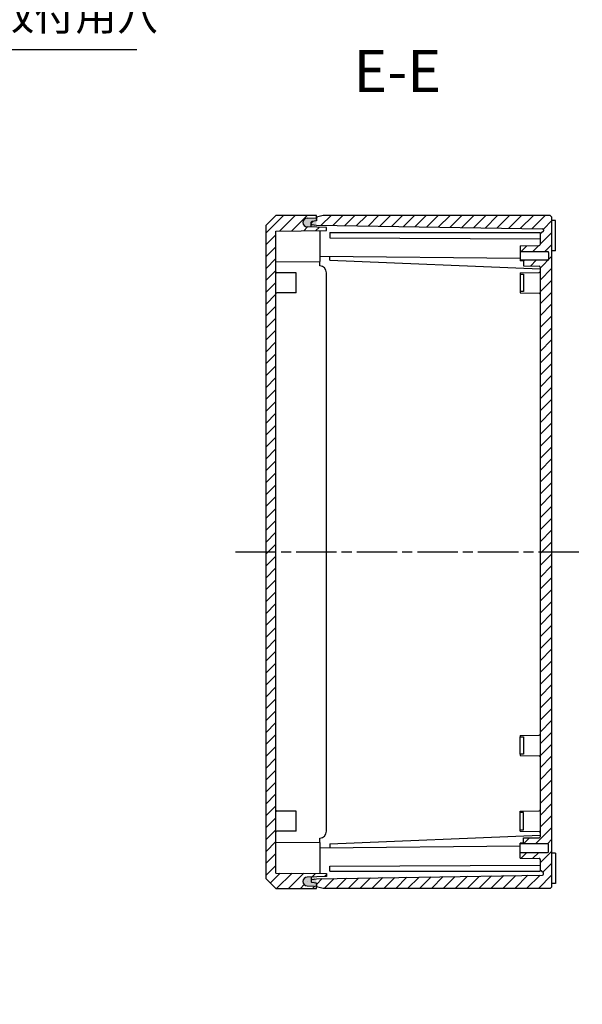
# Model space of a CAD drawing. Units: millimetres. Extents: x 0 to 2428, y 0 to 840.
# Drawn here: x 1819 to 1986, y 264 to 556 of the extents above; entities that cross this region are included whole.
import ezdxf

# ---------------------------------------------------------------- set-up
doc = ezdxf.new("R2010")
doc.units = ezdxf.units.MM
doc.linetypes.add('AM_ISO08W050', pattern=[18, 12, -1.5, 3, -1.5])
doc.linetypes.add('CENTER', pattern=[2, 1.25, -0.25, 0.25, -0.25])
for name, color, linetype, lineweight in [('AM_10', 7, 'AM_ISO08W050', 50), ('AM_5', 3, 'Continuous', 25), ('AM_7', 4, 'AM_ISO08W050', 25), ('AM_8', 1, 'Continuous', 25), ('ｶﾞｽｹｯﾄ', 5, 'Continuous', 25), ('ﾄｯﾌﾟｶﾊﾞｰ', 7, 'Continuous', 25), ('ﾎﾞﾃﾞｨｰ', 2, 'Continuous', 25)]:
    doc.layers.add(name, color=color, linetype=linetype, lineweight=lineweight)
doc.styles.add('ACISOTS', font='isocp.shx', dxfattribs={"height": 1, "bigfont": 'extfont.shx'})
doc.styles.get("Standard").update_dxf_attribs({"font": 'ISOCP.SHX', "bigfont": 'EXTFONT.SHX'})
doc.dimstyles.new('AM_ISO$3', dxfattribs={"dimtxt": 3.5, "dimasz": 2.5, "dimexe": 1, "dimexo": 1, "dimgap": 1.5, "dimtad": 1, "dimtoh": 1, "dimdsep": 46, "dimtxsty": 'STANDARD', "dimblk": 'OPEN30', "dimcen": 0, "dimclrd": 3, "dimclre": 3, "dimclrt": 2, "dimadec": 0, "dimazin": 2, "dimtp": 0.1, "dimtm": 0.1, "dimtfac": 0.71, "dimtofl": 0, "dimtmove": 0, "dimatfit": 0, "dimldrblk": 'OPEN30', "dimfxl": 1, "dimlwd": -1, "dimlwe": -1, "dimarcsym": 0})
pattern_1 = [(45, (-663.5648, -966.722), (-1.767767, 1.767767), [])]

# ---------------------------------------------------------------- blocks, each defined once
blk = doc.blocks.new('*S113')
at = {"layer": 'AM_10', "color": 7, "linetype": 'CENTER'}
for p, q in [((1668.6, 526.19), (1668.6, 501.19)), ((1681.1, 513.69), (1693.6, 513.69)), ((1668.6, 263.67), (1668.6, 288.67)), ((1681.1, 276.17), (1693.6, 276.17))]:
    blk.add_line(p, q, dxfattribs=at)
at = {"layer": 'AM_10', "color": 1, "linetype": 'CENTER'}
blk.add_line((1668.6, 501.19), (1668.6, 288.67), dxfattribs=at)
at = {"layer": 'AM_10', "color": 7, "linetype": 'Continuous'}
blk.add_trace([(1681.1, 515.33), (1681.1, 512.04), (1668.6, 513.69)], dxfattribs=at)
at = {"layer": 'AM_10', "color": 7, "linetype": 'Continuous', "extrusion": (0, 0, -1)}
blk.add_trace([(-1681.1, 274.52), (-1681.1, 277.81), (-1668.6, 276.17)], dxfattribs=at)
at = {"layer": 'AM_10', "color": 7, "char_height": 12.5, "attachment_point": 5, "style": 'ACISOTS'}
for s, insert in [('E-E', (1931.07, 539.4)), ('E', (1702.35, 513.69)), ('E', (1702.35, 276.17))]:
    blk.add_mtext(s, dxfattribs=dict(at, insert=insert))
blk = doc.blocks.new('*S114')
at = {"layer": 'AM_10', "color": 7, "linetype": 'CENTER'}
for p, q in [((1668.6, 526.19), (1668.6, 501.19)), ((1681.1, 513.69), (1693.6, 513.69)), ((1668.6, 263.67), (1668.6, 288.67)), ((1681.1, 276.17), (1693.6, 276.17))]:
    blk.add_line(p, q, dxfattribs=at)
at = {"layer": 'AM_10', "color": 1, "linetype": 'CENTER'}
blk.add_line((1668.6, 501.19), (1668.6, 288.67), dxfattribs=at)
at = {"layer": 'AM_10', "color": 7, "linetype": 'Continuous'}
blk.add_trace([(1681.1, 515.33), (1681.1, 512.04), (1668.6, 513.69)], dxfattribs=at)
at = {"layer": 'AM_10', "color": 7, "linetype": 'Continuous', "extrusion": (0, 0, -1)}
blk.add_trace([(-1681.1, 274.52), (-1681.1, 277.81), (-1668.6, 276.17)], dxfattribs=at)
at = {"layer": 'AM_10', "color": 7, "char_height": 12.5, "attachment_point": 5, "style": 'ACISOTS'}
for s, insert in [('E-E', (1931.07, 539.4)), ('E', (1702.35, 513.69)), ('E', (1702.35, 276.17))]:
    blk.add_mtext(s, dxfattribs=dict(at, insert=insert))
blk = doc.blocks.new('_Open30')
at = {"color": 0, "linetype": 'ByBlock', "lineweight": -2}
for p, q in [((-1, 0.268), (0, 0)), ((0, 0), (-1, -0.268)), ((0, 0), (-1, 0))]:
    blk.add_line(p, q, dxfattribs=at)
blk = doc.blocks.new('*D85')
at = {"layer": 'AM_5', "color": 3}
for p, q in [((1718.41, 500.57), (1744.99, 547.41)), ((1744.99, 547.41), (1853.74, 547.41))]:
    blk.add_line(p, q, dxfattribs=at)
at = {"layer": 'Defpoints', "color": 0}
for p in [(1714.71, 494.04), (1712.49, 490.13)]:
    blk.add_point(p, dxfattribs=at)
at = {"layer": 'AM_5', "color": 3, "xscale": 7.5, "yscale": 7.5, "zscale": 7.5, "rotation": 240.4237107127056}
blk.add_blockref('_Open30', (1714.71, 494.04), dxfattribs=at)
at = {"layer": 'AM_5', "color": 2, "insert": (1801.62, 556.41), "char_height": 9, "attachment_point": 5}
blk.add_mtext('4-∅4.5 外部取付用穴', dxfattribs=at)

msp = doc.modelspace()

# ---------------------------------------------------------------- hatches: boundary and pattern name
at = {"layer": 'AM_8'}
h = msp.add_hatch(dxfattribs=at)
h.set_pattern_fill('_U', color=256, scale=2.5, angle=45, style=0, pattern_type=0)
h.set_pattern_definition(pattern_1)
edge = h.paths.add_edge_path()
edge.add_line((1910.05, 494.48), (1904.31, 494.68))
edge.add_arc((1904.35, 495.99), 1.3, 92, 268, ccw=False)
edge.add_line((1904.31, 497.29), (1907.05, 497.39))
edge.add_line((1907.05, 497.39), (1907.05, 498.09))
edge.add_line((1907.05, 498.09), (1895.05, 498.09))
edge.add_line((1895.05, 498.09), (1892.05, 495.09))
edge.add_line((1892.05, 495.09), (1892.05, 301.09))
edge.add_line((1892.05, 301.09), (1895.05, 298.09))
edge.add_line((1895.05, 298.09), (1907.05, 298.09))
edge.add_line((1907.05, 298.09), (1907.05, 298.62))
edge.add_line((1907.05, 298.62), (1907.05, 298.79))
edge.add_line((1907.05, 298.79), (1904.31, 298.88))
edge.add_arc((1904.35, 300.19), 1.3, 92, 268, ccw=False)
edge.add_line((1904.31, 301.49), (1905.55, 301.54))
edge.add_line((1905.55, 301.54), (1910.05, 301.69))
edge.add_line((1910.05, 301.69), (1910.05, 302.56))
edge.add_line((1910.05, 302.56), (1895.05, 302.69))
edge.add_line((1895.05, 302.69), (1895.05, 311.89))
edge.add_line((1895.05, 311.89), (1895.05, 314.79))
edge.add_line((1895.05, 314.79), (1895.05, 481.39))
edge.add_line((1895.05, 481.39), (1895.05, 484.28))
edge.add_line((1895.05, 484.28), (1895.05, 493.48))
edge.add_line((1895.05, 493.48), (1910.05, 493.61))
edge.add_line((1910.05, 493.61), (1910.05, 494.48))
h = msp.add_hatch(dxfattribs=at)
h.set_pattern_fill('_U', color=256, scale=2.5, angle=45, style=0, pattern_type=0)
h.set_pattern_definition(pattern_1)
edge = h.paths.add_edge_path()
edge.add_arc((1974.25, 493.56), 0.3, 309.2881, 360, ccw=False)
edge.add_line((1974.44, 493.33), (1973.55, 492.6))
edge.add_line((1973.55, 492.6), (1973.55, 489.44))
edge.add_arc((1973.25, 489.44), 0.3, -89.5, 0, ccw=False)
edge.add_line((1973.26, 489.14), (1967.55, 489.09))
edge.add_line((1967.55, 489.09), (1967.55, 487.36))
edge.add_line((1967.55, 487.36), (1975.75, 487.36))
edge.add_arc((1975.75, 487.06), 0.3, -0.0033, 90, ccw=False)
edge.add_line((1976.05, 487.06), (1976.05, 485.11))
edge.add_arc((1975.75, 485.11), 0.3, -90, 0.0033, ccw=False)
edge.add_line((1975.75, 484.81), (1967.55, 484.81))
edge.add_line((1967.55, 484.81), (1967.55, 484.59))
edge.add_line((1967.55, 484.59), (1968.55, 484.59))
edge.add_line((1968.55, 484.59), (1968.55, 483.08))
edge.add_line((1968.55, 483.08), (1973.26, 483.04))
edge.add_arc((1973.25, 482.74), 0.3, 0, 89.5, ccw=False)
edge.add_line((1973.55, 482.74), (1973.55, 482.26))
edge.add_line((1973.55, 482.26), (1973.55, 481.44))
edge.add_line((1973.55, 481.44), (1973.55, 314.74))
edge.add_line((1973.55, 314.74), (1973.55, 313.91))
edge.add_line((1973.55, 313.91), (1973.55, 313.44))
edge.add_arc((1973.25, 313.44), 0.3, -89.5, 0, ccw=False)
edge.add_line((1973.26, 313.14), (1968.55, 313.1))
edge.add_line((1968.55, 313.1), (1968.55, 311.59))
edge.add_line((1968.55, 311.59), (1967.55, 311.59))
edge.add_line((1967.55, 311.59), (1967.55, 311.36))
edge.add_line((1967.55, 311.36), (1975.75, 311.36))
edge.add_arc((1975.75, 311.06), 0.3, -0.0033, 90, ccw=False)
edge.add_line((1976.05, 311.06), (1976.05, 309.11))
edge.add_arc((1975.75, 309.11), 0.3, -90, 0.0033, ccw=False)
edge.add_line((1975.75, 308.81), (1967.55, 308.81))
edge.add_line((1967.55, 308.81), (1967.55, 307.09))
edge.add_line((1967.55, 307.09), (1973.26, 307.04))
edge.add_arc((1973.25, 306.74), 0.3, 0, 89.5, ccw=False)
edge.add_line((1973.55, 306.74), (1973.55, 303.58))
edge.add_line((1973.55, 303.58), (1974.44, 302.85))
edge.add_arc((1974.25, 302.62), 0.3, 0, 50.7119, ccw=False)
edge.add_line((1974.55, 302.62), (1974.55, 302.39))
edge.add_arc((1974.25, 302.39), 0.3, -89.0617, 0, ccw=False)
edge.add_line((1974.26, 302.09), (1907.05, 300.99))
edge.add_line((1907.05, 300.99), (1905.72, 300.75))
edge.add_arc((1905.75, 300.56), 0.2, 100, 180)
edge.add_line((1905.55, 300.56), (1905.55, 300.08))
edge.add_arc((1905.75, 300.08), 0.2, 180, 260)
edge.add_line((1905.72, 299.89), (1907.05, 299.65))
edge.add_line((1907.05, 299.65), (1907.05, 299.49))
edge.add_line((1907.05, 299.49), (1907.05, 298.79))
edge.add_line((1907.05, 298.79), (1907.05, 298.62))
edge.add_line((1907.05, 298.62), (1909.05, 298.09))
edge.add_line((1909.05, 298.09), (1976.55, 298.09))
edge.add_line((1976.55, 298.09), (1977.05, 298.59))
edge.add_line((1977.05, 298.59), (1977.05, 497.59))
edge.add_line((1977.05, 497.59), (1976.55, 498.09))
edge.add_line((1976.55, 498.09), (1909.05, 498.09))
edge.add_line((1909.05, 498.09), (1907.05, 497.55))
edge.add_line((1907.05, 497.55), (1907.05, 496.69))
edge.add_line((1907.05, 496.69), (1907.05, 496.52))
edge.add_line((1907.05, 496.52), (1905.72, 496.29))
edge.add_arc((1905.75, 496.09), 0.2, 100, 180)
edge.add_line((1905.55, 496.09), (1905.55, 495.62))
edge.add_arc((1905.75, 495.62), 0.2, 180, 260)
edge.add_line((1905.72, 495.42), (1907.05, 495.19))
edge.add_line((1907.05, 495.19), (1974.26, 494.09))
edge.add_arc((1974.25, 493.79), 0.3, 0, 89.0617, ccw=False)
edge.add_line((1974.55, 493.79), (1974.55, 493.56))
at = {"layer": 'ｶﾞｽｹｯﾄ'}
h = msp.add_hatch(color=256, dxfattribs=at)
edge = h.paths.add_edge_path()
edge.add_arc((1905.76, 495.96), 1.3, 270, 360)
edge.add_line((1907.06, 495.96), (1907.06, 496.01))
edge.add_arc((1905.76, 496.01), 1.3, 360, 450)
edge.add_line((1905.76, 497.31), (1904.36, 497.31))
edge.add_arc((1904.36, 496.01), 1.3, 450, 540)
edge.add_line((1903.06, 496.01), (1903.06, 495.96))
edge.add_arc((1904.36, 495.96), 1.3, 180, 270)
edge.add_line((1904.36, 494.66), (1905.76, 494.66))
h = msp.add_hatch(color=256, dxfattribs=at)
edge = h.paths.add_edge_path()
edge.add_arc((1905.74, 300.17), 1.3, 270, 360)
edge.add_line((1907.04, 300.17), (1907.04, 300.22))
edge.add_arc((1905.74, 300.22), 1.3, 360, 450)
edge.add_line((1905.74, 301.52), (1904.34, 301.52))
edge.add_arc((1904.34, 300.22), 1.3, 450, 540)
edge.add_line((1903.04, 300.22), (1903.04, 300.17))
edge.add_arc((1904.34, 300.17), 1.3, 180, 270)
edge.add_line((1904.34, 298.87), (1905.74, 298.87))

# ---------------------------------------------------------------- linework, layer by layer
at = {"layer": 'AM_7'}
msp.add_line((1883.05, 398.09), (1986.05, 398.09), dxfattribs=at)
at = {"layer": 'ﾄｯﾌﾟｶﾊﾞｰ'}
for p, q in [((1895.05, 498.09), (1892.05, 495.09)), ((1907.05, 498.09), (1895.05, 498.09)), ((1907.05, 496.52), (1907.05, 498.09)), ((1892.05, 495.09), (1892.05, 301.09)), ((1904.31, 497.29), (1907.05, 497.39)), ((1910.05, 494.48), (1904.31, 494.68)), ((1895.05, 493.48), (1910.05, 493.61)), ((1895.05, 302.69), (1895.05, 493.48)), ((1908.05, 493.6), (1908.05, 484.4)), ((1910.05, 493.61), (1910.05, 494.48)), ((1895.05, 484.28), (1908.05, 484.4)), ((1908.05, 483.09), (1908.05, 484.4)), ((1901.05, 481.04), (1895.35, 481.09)), ((1901.05, 475.14), (1901.05, 481.04)), ((1910.05, 315.09), (1910.05, 481.09)), ((1901.05, 475.14), (1895.35, 475.09)), ((1901.05, 321.04), (1895.35, 321.09)), ((1901.05, 315.14), (1901.05, 321.04)), ((1901.05, 315.14), (1895.35, 315.09)), ((1895.05, 311.89), (1908.05, 311.78)), ((1908.05, 311.78), (1908.05, 313.09)), ((1908.05, 311.78), (1908.05, 302.58)), ((1895.05, 302.69), (1910.05, 302.56)), ((1910.05, 301.69), (1904.31, 301.49)), ((1910.05, 302.56), (1910.05, 301.69)), ((1892.05, 301.09), (1895.05, 298.09)), ((1904.31, 298.88), (1907.05, 298.79)), ((1907.05, 298.09), (1907.05, 299.65)), ((1895.05, 298.09), (1907.05, 298.09))]:
    msp.add_line(p, q, dxfattribs=at)
for centre, radius, start, end in [((1904.35, 495.99), 1.3, 92, 268), ((1908.05, 481.09), 2, 0, 90), ((1895.35, 481.39), 0.3, 180.0025, 269.5), ((1895.35, 474.79), 0.3, 90.5, 179.9975), ((1895.35, 321.39), 0.3, 180.0025, 269.5), ((1895.35, 314.79), 0.3, 90.5, 179.9975), ((1908.05, 315.09), 2, 270, 0), ((1904.35, 300.19), 1.3, 92, 268)]:
    msp.add_arc(centre, radius, start, end, dxfattribs=at)
at = {"layer": 'ﾎﾞﾃﾞｨｰ'}
for p, q in [((1909.05, 498.09), (1907.05, 497.55)), ((1907.05, 497.55), (1907.05, 496.52)), ((1907.05, 497.55), (1907.05, 496.69)), ((1976.55, 498.09), (1909.05, 498.09)), ((1977.05, 497.59), (1976.55, 498.09)), ((1977.05, 298.59), (1977.05, 497.59)), ((1905.55, 494.64), (1905.55, 496.09)), ((1907.05, 496.52), (1905.72, 496.29)), ((1905.72, 495.42), (1907.05, 495.19)), ((1907.05, 495.19), (1974.26, 494.09)), ((1978.05, 496.59), (1977.05, 496.6)), ((1978.05, 487.59), (1978.05, 496.59)), ((1911.05, 492.99), (1911.05, 491.49)), ((1911.05, 492.99), (1973.55, 492.99)), ((1974.44, 493.33), (1973.55, 492.6)), ((1973.55, 492.99), (1973.55, 489.44)), ((1974.55, 493.79), (1974.55, 493.56)), ((1911.05, 491.49), (1973.55, 491.16)), ((1967.55, 489.09), (1973.26, 489.14)), ((1967.55, 489.09), (1967.55, 484.59)), ((1908.05, 485.97), (1967.55, 485.45)), ((1911.05, 484.84), (1911.05, 485.94)), ((1967.55, 487.36), (1975.75, 487.36)), ((1976.05, 487.06), (1976.05, 485.11)), ((1978.05, 487.59), (1977.05, 487.58)), ((1911.05, 484.84), (1973.55, 482.26)), ((1975.75, 484.81), (1967.55, 484.81)), ((1968.55, 484.59), (1967.55, 484.59)), ((1968.55, 484.59), (1968.55, 483.08)), ((1968.55, 483.08), (1973.26, 483.04)), ((1967.55, 481.09), (1973.26, 481.14)), ((1967.55, 481.09), (1967.55, 480.69)), ((1967.55, 480.69), (1968.55, 480.7)), ((1967.55, 480.69), (1967.55, 478.09)), ((1968.55, 480.7), (1968.55, 475.48)), ((1973.55, 482.74), (1973.55, 313.44)), ((1967.55, 478.09), (1967.55, 475.49)), ((1967.55, 475.49), (1967.55, 475.09)), ((1968.55, 475.48), (1967.55, 475.49)), ((1967.55, 475.09), (1973.26, 475.04)), ((1967.55, 343.59), (1973.26, 343.64)), ((1967.55, 343.59), (1967.55, 343.19)), ((1967.55, 343.19), (1968.55, 343.2)), ((1967.55, 340.59), (1967.55, 343.19)), ((1968.55, 343.2), (1968.55, 337.98)), ((1967.55, 337.99), (1967.55, 340.59)), ((1968.55, 337.98), (1967.55, 337.99)), ((1967.55, 337.99), (1967.55, 337.59)), ((1967.55, 337.59), (1973.26, 337.54)), ((1967.55, 321.09), (1973.26, 321.14)), ((1967.55, 320.69), (1967.55, 321.09)), ((1968.55, 320.7), (1967.55, 320.69)), ((1967.55, 318.09), (1967.55, 320.69)), ((1968.55, 315.48), (1968.55, 320.7)), ((1967.55, 315.49), (1967.55, 318.09)), ((1911.05, 311.34), (1973.55, 313.91)), ((1967.55, 315.09), (1967.55, 315.49)), ((1967.55, 315.49), (1968.55, 315.48)), ((1967.55, 315.09), (1973.26, 315.04)), ((1968.55, 313.1), (1973.26, 313.14)), ((1968.55, 311.59), (1968.55, 313.1)), ((1908.05, 310.21), (1967.55, 310.73)), ((1911.05, 311.34), (1911.05, 310.24)), ((1967.55, 307.09), (1967.55, 311.59)), ((1968.55, 311.59), (1967.55, 311.59)), ((1975.75, 311.36), (1967.55, 311.36)), ((1976.05, 309.11), (1976.05, 311.06)), ((1967.55, 308.81), (1975.75, 308.81)), ((1978.05, 308.59), (1977.05, 308.6)), ((1978.05, 308.59), (1978.05, 299.59)), ((1911.05, 304.69), (1973.55, 305.01)), ((1911.05, 303.19), (1911.05, 304.69)), ((1967.55, 307.09), (1973.26, 307.04)), ((1973.55, 306.74), (1973.55, 303.19)), ((1905.55, 301.54), (1905.55, 300.08)), ((1907.05, 300.99), (1974.26, 302.09)), ((1911.05, 303.19), (1973.55, 303.19)), ((1974.44, 302.85), (1973.55, 303.58)), ((1974.55, 302.39), (1974.55, 302.62)), ((1905.72, 300.75), (1907.05, 300.99)), ((1907.05, 299.65), (1905.72, 299.89)), ((1907.05, 298.62), (1907.05, 299.65)), ((1907.05, 299.65), (1907.05, 298.79)), ((1907.05, 298.62), (1907.05, 299.49)), ((1909.05, 298.09), (1907.05, 298.62)), ((1977.05, 298.59), (1976.55, 298.09)), ((1978.05, 299.59), (1977.05, 299.58)), ((1976.55, 298.09), (1909.05, 298.09))]:
    msp.add_line(p, q, dxfattribs=at)
for centre, radius, start, end in [((1905.75, 496.09), 0.2, 100, 180), ((1905.75, 495.62), 0.2, 180, 260), ((1974.25, 493.79), 0.3, 0, 89.0617), ((1974.25, 493.56), 0.3, 309.2881, 0), ((1973.25, 489.44), 0.3, 270.5, 359.998), ((1973.25, 489.44), 0.3, 359.998, 0), ((1975.75, 487.06), 0.3, 359.9967, 90), ((1973.25, 482.74), 0.3, 0.002, 89.5), ((1975.75, 485.11), 0.3, 270, 0.0033), ((1973.25, 481.44), 0.3, 270.5, 359.998), ((1973.25, 482.74), 0.3, 0, 0.002), ((1973.25, 474.74), 0.3, 0.002, 89.5), ((1973.25, 343.94), 0.3, 270.5, 359.998), ((1973.25, 337.24), 0.3, 0.002, 89.5), ((1973.25, 321.44), 0.3, 270.5, 359.998), ((1973.25, 314.74), 0.3, 0.002, 89.5), ((1973.25, 313.44), 0.3, 270.5, 359.998), ((1973.25, 313.44), 0.3, 359.998, 0), ((1975.75, 311.06), 0.3, 359.9967, 90), ((1975.75, 309.11), 0.3, 270, 0.0033), ((1973.25, 306.74), 0.3, 0.002, 89.5), ((1973.25, 306.74), 0.3, 0, 0.002), ((1974.25, 302.39), 0.3, 270.9383, 0), ((1974.25, 302.62), 0.3, 0, 50.7119), ((1905.75, 300.56), 0.2, 100, 180), ((1905.75, 300.08), 0.2, 180, 260)]:
    msp.add_arc(centre, radius, start, end, dxfattribs=at)

# ---------------------------------------------------------------- block references
at = {"layer": 'AM_10'}
for name in ['*S113', '*S114']:
    msp.add_blockref(name, (0, 0), dxfattribs=at)

# ---------------------------------------------------------------- dimensions: what is measured, and where the dimension line sits
at = {"layer": 'AM_5'}
dim = msp.add_diameter_dim_2p(p1=(1712.49, 490.13), p2=(1714.71, 494.04), text='4-<> 外部取付用穴', dimstyle='AM_ISO$3', override={"dimscale": 3, "dimtxt": 3, "dimdec": 1}, dxfattribs=at)
dim.commit()
dim.dimension.update_dxf_attribs({"geometry": '*D85', "text_midpoint": (1801.62, 547.41), "dimtype": 163})

doc.saveas('drawing.dxf')
